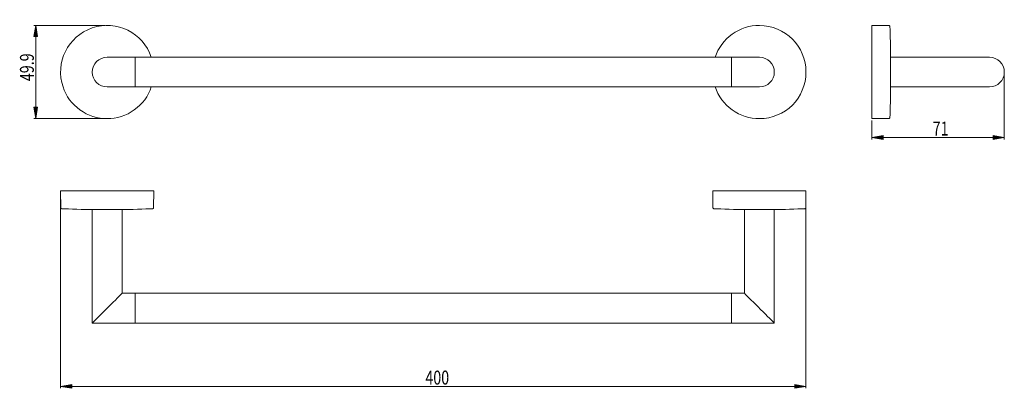
# Model space of a CAD drawing. Units: inches. Extents: x 20 to 189, y 117 to 181.
import ezdxf

# ---------------------------------------------------------------- set-up
doc = ezdxf.new("R2010")
doc.units = ezdxf.units.IN
doc.header["$MEASUREMENT"] = 0

# ---------------------------------------------------------------- blocks, each defined once
blk = doc.blocks.new('block 2')
at = {"color": 7, "lineweight": 9, "true_color": 0xffffff}
blk.add_lwpolyline([(39.64, 174.26), (34.83, 174.26)], dxfattribs=at)
blk = doc.blocks.new('block 3')
at = {"color": 7, "lineweight": 9, "true_color": 0xffffff}
blk.add_lwpolyline([(34.83, 169.14), (39.64, 169.14)], dxfattribs=at)
blk = doc.blocks.new('block 4')
at = {"color": 7, "lineweight": 9, "true_color": 0xffffff}
blk.add_lwpolyline([(142.16, 169.14), (146.96, 169.14)], dxfattribs=at)
blk = doc.blocks.new('block 5')
at = {"color": 7, "lineweight": 9, "true_color": 0xffffff}
blk.add_lwpolyline([(146.96, 174.26), (142.16, 174.26)], dxfattribs=at)
blk = doc.blocks.new('block 6')
at = {"color": 7, "lineweight": 9, "true_color": 0xffffff}
blk.add_lwpolyline([(39.64, 169.14), (142.16, 169.14)], dxfattribs=at)
blk = doc.blocks.new('block 7')
at = {"color": 7, "lineweight": 9, "true_color": 0xffffff}
blk.add_lwpolyline([(142.16, 174.26), (39.64, 174.26)], dxfattribs=at)
blk = doc.blocks.new('block 8')
at = {"color": 7, "lineweight": 9, "true_color": 0xffffff}
blk.add_open_spline([(139.38, 169.14), (140.31, 166), (143.69, 163.58), (146.96, 163.69)], degree=3, dxfattribs=at)
blk = doc.blocks.new('block 9')
at = {"color": 7, "lineweight": 9, "true_color": 0xffffff}
blk.add_open_spline([(146.96, 163.69), (151.39, 163.69), (154.97, 167.28), (154.97, 171.7), (154.97, 176.13), (151.39, 179.71), (146.96, 179.71), (143.69, 179.83), (140.31, 177.4), (139.38, 174.26)], degree=3, knots=[0, 0, 0, 0, 1, 1, 1, 2, 2, 2, 3, 3, 3, 3], dxfattribs=at)
blk = doc.blocks.new('block 10')
at = {"color": 7, "lineweight": 9, "true_color": 0xffffff}
blk.add_open_spline([(146.96, 163.71), (146.9, 163.71), (146.84, 163.71), (146.78, 163.71), (146.78, 163.71), (146.78, 163.71), (146.78, 163.71), (146.71, 163.71), (146.65, 163.71), (146.6, 163.71), (146.6, 163.71), (146.6, 163.71), (146.6, 163.71), (146.55, 163.72), (146.5, 163.72), (146.46, 163.72), (146.46, 163.72), (146.46, 163.72), (146.46, 163.72), (146.42, 163.72), (146.39, 163.72), (146.37, 163.73), (146.37, 163.73), (146.37, 163.73), (146.37, 163.73), (146.36, 163.73), (146.35, 163.73), (146.35, 163.73), (146.35, 163.73), (146.35, 163.73), (146.35, 163.73), (146.35, 163.73), (146.36, 163.72), (146.37, 163.72), (146.37, 163.72), (146.37, 163.72), (146.37, 163.72), (146.39, 163.72), (146.42, 163.72), (146.47, 163.71), (146.47, 163.71), (146.47, 163.71), (146.47, 163.71), (146.51, 163.71), (146.56, 163.71), (146.62, 163.7), (146.62, 163.7), (146.62, 163.7), (146.62, 163.7), (146.68, 163.7), (146.74, 163.7), (146.81, 163.7), (146.81, 163.7), (146.81, 163.7), (146.81, 163.7), (146.86, 163.7), (146.91, 163.7), (146.96, 163.7), (146.96, 163.7), (146.96, 163.7), (146.96, 163.7), (147.03, 163.7), (147.09, 163.7), (147.15, 163.7), (147.15, 163.7), (147.15, 163.7), (147.15, 163.7), (147.22, 163.7), (147.27, 163.7), (147.33, 163.71), (147.33, 163.71), (147.33, 163.71), (147.33, 163.71), (147.38, 163.71), (147.43, 163.71), (147.47, 163.71), (147.47, 163.71), (147.47, 163.71), (147.47, 163.71), (147.51, 163.72), (147.54, 163.72), (147.56, 163.72), (147.56, 163.72), (147.56, 163.72), (147.56, 163.72), (147.57, 163.72), (147.58, 163.73), (147.58, 163.73), (147.58, 163.73), (147.58, 163.73), (147.58, 163.73), (147.58, 163.73), (147.57, 163.73), (147.55, 163.73), (147.55, 163.73), (147.55, 163.73), (147.55, 163.73), (147.53, 163.72), (147.5, 163.72), (147.45, 163.72), (147.45, 163.72), (147.45, 163.72), (147.45, 163.72), (147.41, 163.72), (147.36, 163.72), (147.3, 163.71), (147.3, 163.71), (147.3, 163.71), (147.3, 163.71), (147.24, 163.71), (147.17, 163.71), (147.11, 163.71), (147.11, 163.71), (147.11, 163.71), (147.11, 163.71), (147.06, 163.71), (147.01, 163.71), (146.96, 163.71)], degree=3, knots=[0, 0, 0, 0, 1, 1, 1, 2, 2, 2, 3, 3, 3, 4, 4, 4, 5, 5, 5, 6, 6, 6, 7, 7, 7, 8, 8, 8, 9, 9, 9, 10, 10, 10, 11, 11, 11, 12, 12, 12, 13, 13, 13, 14, 14, 14, 15, 15, 15, 16, 16, 16, 17, 17, 17, 18, 18, 18, 19, 19, 19, 20, 20, 20, 21, 21, 21, 22, 22, 22, 23, 23, 23, 24, 24, 24, 25, 25, 25, 26, 26, 26, 27, 27, 27, 28, 28, 28, 29, 29, 29, 30, 30, 30, 31, 31, 31, 32, 32, 32, 33, 33, 33, 34, 34, 34, 35, 35, 35, 36, 36, 36, 37, 37, 37, 38, 38, 38, 39, 39, 39, 39], dxfattribs=at)
blk = doc.blocks.new('block 11')
at = {"color": 7, "lineweight": 9, "true_color": 0xffffff}
blk.add_open_spline([(42.42, 174.26), (41.01, 178.46), (36.46, 180.71), (32.27, 179.29), (28.08, 177.87), (25.83, 173.33), (27.25, 169.14), (28.18, 166), (31.56, 163.58), (34.83, 163.69)], degree=3, knots=[0, 0, 0, 0, 1, 1, 1, 2, 2, 2, 3, 3, 3, 3], dxfattribs=at)
blk = doc.blocks.new('block 12')
at = {"color": 7, "lineweight": 9, "true_color": 0xffffff}
blk.add_open_spline([(34.83, 163.69), (38.11, 163.58), (41.48, 166), (42.42, 169.14)], degree=3, dxfattribs=at)
blk = doc.blocks.new('block 13')
at = {"color": 7, "lineweight": 9, "true_color": 0xffffff}
blk.add_open_spline([(34.83, 163.71), (34.77, 163.71), (34.71, 163.71), (34.65, 163.71), (34.65, 163.71), (34.65, 163.71), (34.65, 163.71), (34.58, 163.71), (34.52, 163.71), (34.47, 163.71), (34.47, 163.71), (34.47, 163.71), (34.47, 163.71), (34.42, 163.72), (34.37, 163.72), (34.33, 163.72), (34.33, 163.72), (34.33, 163.72), (34.33, 163.72), (34.29, 163.72), (34.26, 163.72), (34.24, 163.73), (34.24, 163.73), (34.24, 163.73), (34.24, 163.73), (34.23, 163.73), (34.22, 163.73), (34.22, 163.73), (34.22, 163.73), (34.22, 163.73), (34.22, 163.73), (34.22, 163.73), (34.23, 163.72), (34.24, 163.72), (34.24, 163.72), (34.24, 163.72), (34.24, 163.72), (34.26, 163.72), (34.29, 163.72), (34.34, 163.71), (34.34, 163.71), (34.34, 163.71), (34.34, 163.71), (34.38, 163.71), (34.43, 163.71), (34.49, 163.7), (34.49, 163.7), (34.49, 163.7), (34.49, 163.7), (34.55, 163.7), (34.61, 163.7), (34.68, 163.7), (34.68, 163.7), (34.68, 163.7), (34.68, 163.7), (34.73, 163.7), (34.78, 163.7), (34.83, 163.7), (34.83, 163.7), (34.83, 163.7), (34.83, 163.7), (34.9, 163.7), (34.96, 163.7), (35.02, 163.7), (35.02, 163.7), (35.02, 163.7), (35.02, 163.7), (35.09, 163.7), (35.14, 163.7), (35.2, 163.71), (35.2, 163.71), (35.2, 163.71), (35.2, 163.71), (35.25, 163.71), (35.3, 163.71), (35.34, 163.71), (35.34, 163.71), (35.34, 163.71), (35.34, 163.71), (35.38, 163.72), (35.41, 163.72), (35.43, 163.72), (35.43, 163.72), (35.43, 163.72), (35.43, 163.72), (35.44, 163.72), (35.45, 163.73), (35.45, 163.73), (35.45, 163.73), (35.45, 163.73), (35.45, 163.73), (35.45, 163.73), (35.44, 163.73), (35.42, 163.73), (35.42, 163.73), (35.42, 163.73), (35.42, 163.73), (35.4, 163.72), (35.37, 163.72), (35.32, 163.72), (35.32, 163.72), (35.32, 163.72), (35.32, 163.72), (35.28, 163.72), (35.23, 163.72), (35.17, 163.71), (35.17, 163.71), (35.17, 163.71), (35.17, 163.71), (35.11, 163.71), (35.04, 163.71), (34.98, 163.71), (34.98, 163.71), (34.98, 163.71), (34.98, 163.71), (34.93, 163.71), (34.88, 163.71), (34.83, 163.71)], degree=3, knots=[0, 0, 0, 0, 1, 1, 1, 2, 2, 2, 3, 3, 3, 4, 4, 4, 5, 5, 5, 6, 6, 6, 7, 7, 7, 8, 8, 8, 9, 9, 9, 10, 10, 10, 11, 11, 11, 12, 12, 12, 13, 13, 13, 14, 14, 14, 15, 15, 15, 16, 16, 16, 17, 17, 17, 18, 18, 18, 19, 19, 19, 20, 20, 20, 21, 21, 21, 22, 22, 22, 23, 23, 23, 24, 24, 24, 25, 25, 25, 26, 26, 26, 27, 27, 27, 28, 28, 28, 29, 29, 29, 30, 30, 30, 31, 31, 31, 32, 32, 32, 33, 33, 33, 34, 34, 34, 35, 35, 35, 36, 36, 36, 37, 37, 37, 38, 38, 38, 39, 39, 39, 39], dxfattribs=at)
blk = doc.blocks.new('block 14')
at = {"color": 7, "lineweight": 9, "true_color": 0xffffff}
blk.add_lwpolyline([(39.64, 174.26), (39.64, 169.14)], dxfattribs=at)
blk = doc.blocks.new('block 15')
at = {"color": 7, "lineweight": 9, "true_color": 0xffffff}
blk.add_open_spline([(34.83, 174.26), (33.42, 174.26), (32.27, 173.12), (32.27, 171.7), (32.27, 170.29), (33.42, 169.14), (34.83, 169.14), (34.83, 169.14), (34.83, 169.14), (34.83, 169.14)], degree=3, knots=[0, 0, 0, 0, 1, 1, 1, 2, 2, 2, 3, 3, 3, 3], dxfattribs=at)
blk = doc.blocks.new('block 16')
at = {"color": 7, "lineweight": 9, "true_color": 0xffffff}
blk.add_lwpolyline([(142.16, 169.14), (142.16, 174.26)], dxfattribs=at)
blk = doc.blocks.new('block 17')
at = {"color": 7, "lineweight": 9, "true_color": 0xffffff}
blk.add_open_spline([(146.96, 169.14), (148.38, 169.14), (149.53, 170.29), (149.53, 171.7), (149.53, 173.12), (148.38, 174.26), (146.96, 174.26), (146.96, 174.26), (146.96, 174.26), (146.96, 174.26)], degree=3, knots=[0, 0, 0, 0, 1, 1, 1, 2, 2, 2, 3, 3, 3, 3], dxfattribs=at)
blk = doc.blocks.new('block 18')
at = {"color": 7, "lineweight": 9, "true_color": 0xffffff}
blk.add_lwpolyline([(142.16, 174.26), (142.16, 169.14)], dxfattribs=at)
blk = doc.blocks.new('block 19')
at = {"color": 7, "lineweight": 9, "true_color": 0xffffff}
blk.add_lwpolyline([(39.64, 174.26), (39.64, 169.14)], dxfattribs=at)
blk = doc.blocks.new('block 20')
at = {"color": 7, "lineweight": 9, "true_color": 0xffffff}
blk.add_lwpolyline([(34.83, 163.72), (34.83, 163.72)], dxfattribs=at)
blk = doc.blocks.new('block 21')
at = {"color": 7, "lineweight": 9, "true_color": 0xffffff}
blk.add_lwpolyline([(34.83, 179.71), (34.83, 179.71)], dxfattribs=at)
blk = doc.blocks.new('block 24')
at = {"color": 7, "lineweight": 9, "true_color": 0xffffff}
blk.add_lwpolyline([(22.56, 179.71), (22.56, 177.79)], dxfattribs=at)
blk = doc.blocks.new('block 23')
blk.add_blockref('block 24', (0, 0))
blk = doc.blocks.new('block 28')
at = {"true_color": 0xffffff}
h = blk.add_hatch(color=7, dxfattribs=at)
h.dxf.hatch_style = 2
h.paths.add_polyline_path([(22.56, 179.71), (22.88, 177.79), (22.24, 177.79)])
h = blk.add_hatch(color=7, dxfattribs=at)
h.dxf.hatch_style = 2
h.paths.add_polyline_path([(22.88, 165.64), (22.56, 163.72), (22.24, 165.64)])
at = {"lineweight": 0}
for points in [[(22.56, 179.71), (22.88, 177.79), (22.24, 177.79), (22.56, 179.71)], [(22.88, 165.64), (22.56, 163.72), (22.24, 165.64), (22.88, 165.64)]]:
    blk.add_lwpolyline(points, dxfattribs=at)
blk = doc.blocks.new('block 29')
at = {"color": 7, "lineweight": 9, "true_color": 0xffffff}
for points in [[(22.24, 177.79), (22.56, 179.71)], [(22.56, 179.71), (22.88, 177.79)], [(22.24, 177.79), (22.88, 177.79)], [(22.56, 163.72), (22.24, 165.64)], [(22.88, 165.64), (22.24, 165.64)], [(22.88, 165.64), (22.56, 163.72)]]:
    blk.add_lwpolyline(points, dxfattribs=at)
blk = doc.blocks.new('block 27')
for name in ['block 28', 'block 29']:
    blk.add_blockref(name, (0, 0))
blk = doc.blocks.new('block 26')
blk.add_blockref('block 27', (0, 0))
blk = doc.blocks.new('block 30')
at = {"color": 7, "lineweight": 9, "true_color": 0xffffff}
blk.add_lwpolyline([(22.56, 163.72), (22.56, 165.64)], dxfattribs=at)
blk = doc.blocks.new('block 25')
for name in ['block 26', 'block 30']:
    blk.add_blockref(name, (0, 0))
blk = doc.blocks.new('block 31')
at = {"color": 7, "lineweight": 9, "true_color": 0xffffff}
blk.add_lwpolyline([(34.51, 179.71), (22.24, 179.71)], dxfattribs=at)
blk = doc.blocks.new('block 32')
at = {"color": 7, "lineweight": 9, "true_color": 0xffffff}
blk.add_lwpolyline([(34.51, 163.72), (22.24, 163.72)], dxfattribs=at)
blk = doc.blocks.new('block 33')
at = {"color": 7, "lineweight": 9, "true_color": 0xffffff}
blk.add_lwpolyline([(22.56, 179.71), (22.56, 163.72)], dxfattribs=at)
blk = doc.blocks.new('block 34')
at = {"color": 7, "true_color": 0xffffff, "insert": (22.24, 170.14), "char_height": 2.3989, "attachment_point": 7, "rotation": 90}
blk.add_mtext('\\fArial|b1|i0|c0|p34;\\W0.75;49.9', dxfattribs=at)
blk = doc.blocks.new('block 22')
for name in ['block 25', 'block 31', 'block 23', 'block 33', 'block 34', 'block 32']:
    blk.add_blockref(name, (0, 0))
blk = doc.blocks.new('block 35')
at = {"color": 7, "lineweight": 9, "true_color": 0xffffff}
blk.add_lwpolyline([(138.95, 151.29), (138.98, 148.37)], dxfattribs=at)
blk = doc.blocks.new('block 36')
at = {"color": 7, "lineweight": 9, "true_color": 0xffffff}
blk.add_lwpolyline([(154.95, 148.37), (154.97, 151.29)], dxfattribs=at)
blk = doc.blocks.new('block 37')
at = {"color": 7, "lineweight": 9, "true_color": 0xffffff}
blk.add_open_spline([(154.79, 148.21), (154.81, 148.22), (154.83, 148.22), (154.85, 148.23), (154.85, 148.23), (154.85, 148.23), (154.85, 148.23), (154.87, 148.24), (154.89, 148.25), (154.9, 148.26), (154.9, 148.26), (154.9, 148.26), (154.9, 148.26), (154.92, 148.28), (154.93, 148.3), (154.94, 148.32), (154.94, 148.32), (154.94, 148.32), (154.94, 148.32), (154.94, 148.33), (154.95, 148.35), (154.95, 148.37)], degree=3, knots=[0, 0, 0, 0, 1, 1, 1, 2, 2, 2, 3, 3, 3, 4, 4, 4, 5, 5, 5, 6, 6, 6, 7, 7, 7, 7], dxfattribs=at)
blk = doc.blocks.new('block 38')
at = {"color": 7, "lineweight": 9, "true_color": 0xffffff}
blk.add_open_spline([(138.98, 148.37), (138.98, 148.35), (138.98, 148.33), (138.99, 148.32), (138.99, 148.32), (138.99, 148.32), (138.99, 148.32), (139, 148.3), (139.01, 148.28), (139.02, 148.26), (139.02, 148.26), (139.02, 148.26), (139.02, 148.26), (139.04, 148.25), (139.06, 148.24), (139.08, 148.23), (139.08, 148.23), (139.08, 148.23), (139.08, 148.23), (139.09, 148.22), (139.11, 148.22), (139.13, 148.21)], degree=3, knots=[0, 0, 0, 0, 1, 1, 1, 2, 2, 2, 3, 3, 3, 4, 4, 4, 5, 5, 5, 6, 6, 6, 7, 7, 7, 7], dxfattribs=at)
blk = doc.blocks.new('block 39')
at = {"color": 7, "lineweight": 9, "true_color": 0xffffff}
blk.add_open_spline([(149.53, 148.08), (150.86, 148.07), (153.47, 148.14), (154.79, 148.21)], degree=3, dxfattribs=at)
blk = doc.blocks.new('block 40')
at = {"color": 7, "lineweight": 9, "true_color": 0xffffff}
blk.add_open_spline([(139.13, 148.21), (140.46, 148.14), (143.07, 148.07), (144.4, 148.08)], degree=3, dxfattribs=at)
blk = doc.blocks.new('block 41')
at = {"color": 7, "lineweight": 9, "true_color": 0xffffff}
blk.add_lwpolyline([(26.82, 151.29), (26.85, 148.37)], dxfattribs=at)
blk = doc.blocks.new('block 42')
at = {"color": 7, "lineweight": 9, "true_color": 0xffffff}
blk.add_lwpolyline([(42.82, 148.37), (42.84, 151.29)], dxfattribs=at)
blk = doc.blocks.new('block 43')
at = {"color": 7, "lineweight": 9, "true_color": 0xffffff}
blk.add_open_spline([(42.67, 148.21), (42.68, 148.22), (42.7, 148.22), (42.72, 148.23), (42.72, 148.23), (42.72, 148.23), (42.72, 148.23), (42.74, 148.24), (42.76, 148.25), (42.77, 148.26), (42.77, 148.26), (42.77, 148.26), (42.77, 148.26), (42.79, 148.28), (42.8, 148.3), (42.81, 148.32), (42.81, 148.32), (42.81, 148.32), (42.81, 148.32), (42.81, 148.33), (42.82, 148.35), (42.82, 148.37)], degree=3, knots=[0, 0, 0, 0, 1, 1, 1, 2, 2, 2, 3, 3, 3, 4, 4, 4, 5, 5, 5, 6, 6, 6, 7, 7, 7, 7], dxfattribs=at)
blk = doc.blocks.new('block 44')
at = {"color": 7, "lineweight": 9, "true_color": 0xffffff}
blk.add_open_spline([(26.85, 148.37), (26.85, 148.35), (26.85, 148.33), (26.86, 148.32), (26.86, 148.32), (26.86, 148.32), (26.86, 148.32), (26.87, 148.3), (26.88, 148.28), (26.89, 148.26), (26.89, 148.26), (26.89, 148.26), (26.89, 148.26), (26.91, 148.25), (26.93, 148.24), (26.95, 148.23), (26.95, 148.23), (26.95, 148.23), (26.95, 148.23), (26.96, 148.22), (26.98, 148.22), (27, 148.21)], degree=3, knots=[0, 0, 0, 0, 1, 1, 1, 2, 2, 2, 3, 3, 3, 4, 4, 4, 5, 5, 5, 6, 6, 6, 7, 7, 7, 7], dxfattribs=at)
blk = doc.blocks.new('block 45')
at = {"color": 7, "lineweight": 9, "true_color": 0xffffff}
blk.add_open_spline([(37.4, 148.08), (38.73, 148.07), (41.34, 148.14), (42.67, 148.21)], degree=3, dxfattribs=at)
blk = doc.blocks.new('block 46')
at = {"color": 7, "lineweight": 9, "true_color": 0xffffff}
blk.add_open_spline([(27, 148.21), (28.33, 148.14), (30.94, 148.07), (32.27, 148.08)], degree=3, dxfattribs=at)
blk = doc.blocks.new('block 47')
at = {"color": 7, "lineweight": 9, "true_color": 0xffffff}
blk.add_lwpolyline([(32.27, 148.08), (32.27, 128.54)], dxfattribs=at)
blk = doc.blocks.new('block 48')
at = {"color": 7, "lineweight": 9, "true_color": 0xffffff}
blk.add_lwpolyline([(37.4, 133.67), (37.4, 148.08)], dxfattribs=at)
blk = doc.blocks.new('block 49')
at = {"color": 7, "lineweight": 9, "true_color": 0xffffff}
blk.add_lwpolyline([(39.64, 133.67), (37.4, 133.67)], dxfattribs=at)
blk = doc.blocks.new('block 50')
at = {"color": 7, "lineweight": 9, "true_color": 0xffffff}
blk.add_lwpolyline([(32.27, 128.54), (39.64, 128.54)], dxfattribs=at)
blk = doc.blocks.new('block 51')
at = {"color": 7, "lineweight": 9, "true_color": 0xffffff}
blk.add_lwpolyline([(144.4, 148.08), (144.4, 133.67)], dxfattribs=at)
blk = doc.blocks.new('block 52')
at = {"color": 7, "lineweight": 9, "true_color": 0xffffff}
blk.add_lwpolyline([(149.53, 128.54), (149.53, 148.08)], dxfattribs=at)
blk = doc.blocks.new('block 53')
at = {"color": 7, "lineweight": 9, "true_color": 0xffffff}
blk.add_lwpolyline([(142.16, 128.54), (149.53, 128.54)], dxfattribs=at)
blk = doc.blocks.new('block 54')
at = {"color": 7, "lineweight": 9, "true_color": 0xffffff}
blk.add_lwpolyline([(144.4, 133.67), (142.16, 133.67)], dxfattribs=at)
blk = doc.blocks.new('block 55')
at = {"color": 7, "lineweight": 9, "true_color": 0xffffff}
blk.add_lwpolyline([(39.64, 128.54), (142.16, 128.54)], dxfattribs=at)
blk = doc.blocks.new('block 56')
at = {"color": 7, "lineweight": 9, "true_color": 0xffffff}
blk.add_lwpolyline([(142.16, 133.67), (39.64, 133.67)], dxfattribs=at)
blk = doc.blocks.new('block 57')
at = {"color": 7, "lineweight": 9, "true_color": 0xffffff}
blk.add_lwpolyline([(138.95, 151.29), (154.97, 151.29)], dxfattribs=at)
blk = doc.blocks.new('block 58')
at = {"color": 7, "lineweight": 9, "true_color": 0xffffff}
blk.add_lwpolyline([(146.96, 148.08), (149.53, 148.08)], dxfattribs=at)
blk = doc.blocks.new('block 59')
at = {"color": 7, "lineweight": 9, "true_color": 0xffffff}
blk.add_lwpolyline([(144.4, 148.08), (146.96, 148.08)], dxfattribs=at)
blk = doc.blocks.new('block 60')
at = {"color": 7, "lineweight": 9, "true_color": 0xffffff}
blk.add_lwpolyline([(26.82, 151.29), (42.84, 151.29)], dxfattribs=at)
blk = doc.blocks.new('block 61')
at = {"color": 7, "lineweight": 9, "true_color": 0xffffff}
blk.add_lwpolyline([(34.83, 148.08), (37.4, 148.08)], dxfattribs=at)
blk = doc.blocks.new('block 62')
at = {"color": 7, "lineweight": 9, "true_color": 0xffffff}
blk.add_lwpolyline([(32.27, 148.08), (34.83, 148.08)], dxfattribs=at)
blk = doc.blocks.new('block 63')
at = {"color": 7, "lineweight": 9, "true_color": 0xffffff}
blk.add_lwpolyline([(32.27, 148.08), (37.4, 148.08)], dxfattribs=at)
blk = doc.blocks.new('block 64')
at = {"color": 7, "lineweight": 9, "true_color": 0xffffff}
blk.add_lwpolyline([(32.27, 128.54), (32.31, 128.58), (32.41, 128.68), (32.58, 128.85), (32.81, 129.08), (33.1, 129.37), (33.43, 129.7), (33.8, 130.08), (34.2, 130.48), (34.62, 130.89), (35.05, 131.32), (35.46, 131.73), (35.86, 132.13), (36.24, 132.51), (36.57, 132.84), (36.86, 133.13), (37.09, 133.36), (37.26, 133.53), (37.36, 133.63), (37.4, 133.67)], dxfattribs=at)
blk = doc.blocks.new('block 65')
at = {"color": 7, "lineweight": 9, "true_color": 0xffffff}
blk.add_lwpolyline([(39.64, 131.1), (39.64, 128.54)], dxfattribs=at)
blk = doc.blocks.new('block 66')
at = {"color": 7, "lineweight": 9, "true_color": 0xffffff}
blk.add_lwpolyline([(39.64, 133.67), (39.64, 131.1)], dxfattribs=at)
blk = doc.blocks.new('block 67')
at = {"color": 7, "lineweight": 9, "true_color": 0xffffff}
blk.add_lwpolyline([(144.4, 148.08), (149.53, 148.08)], dxfattribs=at)
blk = doc.blocks.new('block 68')
at = {"color": 7, "lineweight": 9, "true_color": 0xffffff}
blk.add_lwpolyline([(144.4, 133.67), (144.44, 133.63), (144.54, 133.53), (144.71, 133.36), (144.94, 133.13), (145.23, 132.84), (145.56, 132.51), (145.93, 132.13), (146.33, 131.73), (146.75, 131.32), (147.18, 130.89), (147.59, 130.48), (147.99, 130.08), (148.37, 129.7), (148.7, 129.37), (148.99, 129.08), (149.22, 128.85), (149.39, 128.68), (149.49, 128.58), (149.53, 128.54)], dxfattribs=at)
blk = doc.blocks.new('block 69')
at = {"color": 7, "lineweight": 9, "true_color": 0xffffff}
blk.add_lwpolyline([(142.16, 128.54), (142.16, 133.67)], dxfattribs=at)
blk = doc.blocks.new('block 70')
at = {"color": 7, "lineweight": 9, "true_color": 0xffffff}
blk.add_lwpolyline([(39.64, 133.67), (39.64, 128.54)], dxfattribs=at)
blk = doc.blocks.new('block 71')
at = {"color": 7, "lineweight": 9, "true_color": 0xffffff}
blk.add_lwpolyline([(142.16, 133.67), (142.16, 128.54)], dxfattribs=at)
blk = doc.blocks.new('block 72')
at = {"color": 7, "lineweight": 9, "true_color": 0xffffff}
blk.add_lwpolyline([(26.82, 151.29), (26.82, 151.29)], dxfattribs=at)
blk = doc.blocks.new('block 73')
at = {"color": 7, "lineweight": 9, "true_color": 0xffffff}
blk.add_lwpolyline([(154.97, 151.29), (154.97, 151.29)], dxfattribs=at)
blk = doc.blocks.new('block 78')
at = {"true_color": 0xffffff}
h = blk.add_hatch(color=7, dxfattribs=at)
h.dxf.hatch_style = 2
h.paths.add_polyline_path([(28.75, 117.97), (28.75, 117.33), (26.83, 117.65)])
at = {"lineweight": 0}
blk.add_lwpolyline([(28.75, 117.97), (28.75, 117.33), (26.83, 117.65), (28.75, 117.97)], dxfattribs=at)
blk = doc.blocks.new('block 79')
at = {"color": 7, "lineweight": 9, "true_color": 0xffffff}
for points in [[(26.83, 117.65), (28.75, 117.97)], [(28.75, 117.33), (26.83, 117.65)], [(28.75, 117.33), (28.75, 117.97)]]:
    blk.add_lwpolyline(points, dxfattribs=at)
blk = doc.blocks.new('block 77')
for name in ['block 78', 'block 79']:
    blk.add_blockref(name, (0, 0))
blk = doc.blocks.new('block 76')
blk.add_blockref('block 77', (0, 0))
blk = doc.blocks.new('block 80')
at = {"color": 7, "lineweight": 9, "true_color": 0xffffff}
blk.add_lwpolyline([(26.82, 117.65), (28.75, 117.65)], dxfattribs=at)
blk = doc.blocks.new('block 75')
for name in ['block 80', 'block 76']:
    blk.add_blockref(name, (0, 0))
blk = doc.blocks.new('block 84')
at = {"true_color": 0xffffff}
h = blk.add_hatch(color=7, dxfattribs=at)
h.dxf.hatch_style = 2
h.paths.add_polyline_path([(154.97, 117.65), (153.05, 117.33), (153.05, 117.97)])
at = {"lineweight": 0}
blk.add_lwpolyline([(154.97, 117.65), (153.05, 117.33), (153.05, 117.97), (154.97, 117.65)], dxfattribs=at)
blk = doc.blocks.new('block 85')
at = {"color": 7, "lineweight": 9, "true_color": 0xffffff}
for points in [[(153.05, 117.97), (154.97, 117.65)], [(153.05, 117.97), (153.05, 117.33)], [(154.97, 117.65), (153.05, 117.33)]]:
    blk.add_lwpolyline(points, dxfattribs=at)
blk = doc.blocks.new('block 83')
for name in ['block 84', 'block 85']:
    blk.add_blockref(name, (0, 0))
blk = doc.blocks.new('block 82')
blk.add_blockref('block 83', (0, 0))
blk = doc.blocks.new('block 86')
at = {"color": 7, "lineweight": 9, "true_color": 0xffffff}
blk.add_lwpolyline([(154.97, 117.65), (153.05, 117.65)], dxfattribs=at)
blk = doc.blocks.new('block 81')
for name in ['block 82', 'block 86']:
    blk.add_blockref(name, (0, 0))
blk = doc.blocks.new('block 87')
at = {"color": 7, "lineweight": 9, "true_color": 0xffffff}
blk.add_lwpolyline([(26.82, 150.97), (26.82, 117.33)], dxfattribs=at)
blk = doc.blocks.new('block 88')
at = {"color": 7, "lineweight": 9, "true_color": 0xffffff}
blk.add_lwpolyline([(154.97, 150.97), (154.97, 117.33)], dxfattribs=at)
blk = doc.blocks.new('block 89')
at = {"color": 7, "lineweight": 9, "true_color": 0xffffff}
blk.add_lwpolyline([(26.82, 117.65), (154.97, 117.65)], dxfattribs=at)
blk = doc.blocks.new('block 90')
at = {"color": 7, "true_color": 0xffffff, "insert": (89.54, 117.97), "char_height": 2.3989, "attachment_point": 7}
blk.add_mtext('\\fArial|b1|i0|c0|p34;\\W0.75;400', dxfattribs=at)
blk = doc.blocks.new('block 74')
for name in ['block 87', 'block 88', 'block 90', 'block 75', 'block 89', 'block 81']:
    blk.add_blockref(name, (0, 0))
blk = doc.blocks.new('block 91')
at = {"color": 7, "lineweight": 9, "true_color": 0xffffff}
blk.add_lwpolyline([(168.08, 163.71), (169.24, 163.72)], dxfattribs=at)
blk = doc.blocks.new('block 92')
at = {"color": 7, "lineweight": 9, "true_color": 0xffffff}
blk.add_lwpolyline([(166.32, 163.69), (166.8, 163.7)], dxfattribs=at)
blk = doc.blocks.new('block 93')
at = {"color": 7, "lineweight": 9, "true_color": 0xffffff}
blk.add_lwpolyline([(169.24, 179.69), (166.32, 179.71)], dxfattribs=at)
blk = doc.blocks.new('block 94')
at = {"color": 7, "lineweight": 9, "true_color": 0xffffff}
blk.add_open_spline([(169.52, 174.26), (169.53, 175.59), (169.47, 178.21), (169.39, 179.53)], degree=3, dxfattribs=at)
blk = doc.blocks.new('block 95')
at = {"color": 7, "lineweight": 9, "true_color": 0xffffff}
blk.add_open_spline([(169.39, 163.87), (169.47, 165.2), (169.53, 167.81), (169.52, 169.14)], degree=3, dxfattribs=at)
blk = doc.blocks.new('block 96')
at = {"color": 7, "lineweight": 9, "true_color": 0xffffff}
blk.add_lwpolyline([(169.52, 169.14), (186.5, 169.14)], dxfattribs=at)
blk = doc.blocks.new('block 97')
at = {"color": 7, "lineweight": 9, "true_color": 0xffffff}
blk.add_lwpolyline([(186.5, 174.26), (169.52, 174.26)], dxfattribs=at)
blk = doc.blocks.new('block 98')
at = {"color": 7, "lineweight": 9, "true_color": 0xffffff}
blk.add_lwpolyline([(166.32, 163.69), (166.32, 179.71)], dxfattribs=at)
blk = doc.blocks.new('block 99')
at = {"color": 7, "lineweight": 9, "true_color": 0xffffff}
blk.add_open_spline([(168.08, 163.71), (168.07, 163.71), (168.07, 163.71), (168.07, 163.71), (168.07, 163.71), (168.07, 163.71), (168.07, 163.71), (168.06, 163.71), (168.06, 163.71), (168.05, 163.71), (168.05, 163.71), (168.05, 163.71), (168.05, 163.71), (168.03, 163.71), (168.02, 163.71), (168.01, 163.71), (168.01, 163.71), (168.01, 163.71), (168.01, 163.71), (167.99, 163.71), (167.97, 163.71), (167.95, 163.71), (167.95, 163.71), (167.95, 163.71), (167.95, 163.71), (167.93, 163.72), (167.91, 163.72), (167.89, 163.72), (167.89, 163.72), (167.89, 163.72), (167.89, 163.72), (167.86, 163.72), (167.83, 163.72), (167.81, 163.72), (167.81, 163.72), (167.81, 163.72), (167.81, 163.72), (167.78, 163.72), (167.75, 163.72), (167.71, 163.72), (167.71, 163.72), (167.71, 163.72), (167.71, 163.72), (167.68, 163.72), (167.65, 163.73), (167.61, 163.73), (167.61, 163.73), (167.61, 163.73), (167.61, 163.73), (167.59, 163.73), (167.56, 163.73), (167.53, 163.73), (167.53, 163.73), (167.53, 163.73), (167.53, 163.73), (167.5, 163.73), (167.47, 163.73), (167.44, 163.73), (167.44, 163.73), (167.44, 163.73), (167.44, 163.73), (167.41, 163.73), (167.38, 163.73), (167.35, 163.72), (167.35, 163.72), (167.35, 163.72), (167.35, 163.72), (167.32, 163.72), (167.29, 163.72), (167.26, 163.72), (167.26, 163.72), (167.26, 163.72), (167.26, 163.72), (167.23, 163.72), (167.19, 163.72), (167.16, 163.72), (167.16, 163.72), (167.16, 163.72), (167.16, 163.72), (167.12, 163.72), (167.09, 163.72), (167.06, 163.71), (167.06, 163.71), (167.06, 163.71), (167.06, 163.71), (167.03, 163.71), (167, 163.71), (166.98, 163.71), (166.98, 163.71), (166.98, 163.71), (166.98, 163.71), (166.95, 163.71), (166.93, 163.71), (166.91, 163.7), (166.91, 163.7), (166.91, 163.7), (166.91, 163.7), (166.89, 163.7), (166.87, 163.7), (166.85, 163.7), (166.85, 163.7), (166.85, 163.7), (166.85, 163.7), (166.84, 163.7), (166.83, 163.7), (166.82, 163.7), (166.82, 163.7), (166.82, 163.7), (166.82, 163.7), (166.81, 163.7), (166.8, 163.7), (166.8, 163.7), (166.8, 163.7), (166.8, 163.7), (166.8, 163.7), (166.8, 163.7), (166.8, 163.7), (166.8, 163.7)], degree=3, knots=[0, 0, 0, 0, 1, 1, 1, 2, 2, 2, 3, 3, 3, 4, 4, 4, 5, 5, 5, 6, 6, 6, 7, 7, 7, 8, 8, 8, 9, 9, 9, 10, 10, 10, 11, 11, 11, 12, 12, 12, 13, 13, 13, 14, 14, 14, 15, 15, 15, 16, 16, 16, 17, 17, 17, 18, 18, 18, 19, 19, 19, 20, 20, 20, 21, 21, 21, 22, 22, 22, 23, 23, 23, 24, 24, 24, 25, 25, 25, 26, 26, 26, 27, 27, 27, 28, 28, 28, 29, 29, 29, 30, 30, 30, 31, 31, 31, 32, 32, 32, 33, 33, 33, 34, 34, 34, 35, 35, 35, 36, 36, 36, 37, 37, 37, 38, 38, 38, 39, 39, 39, 39], dxfattribs=at)
blk = doc.blocks.new('block 100')
at = {"color": 7, "lineweight": 9, "true_color": 0xffffff}
blk.add_open_spline([(169.24, 163.72), (169.26, 163.72), (169.28, 163.72), (169.3, 163.73), (169.3, 163.73), (169.3, 163.73), (169.3, 163.73), (169.32, 163.74), (169.34, 163.76), (169.36, 163.77), (169.36, 163.77), (169.36, 163.77), (169.36, 163.77), (169.37, 163.79), (169.38, 163.8), (169.38, 163.82), (169.38, 163.82), (169.38, 163.82), (169.38, 163.82), (169.39, 163.84), (169.39, 163.85), (169.39, 163.87)], degree=3, knots=[0, 0, 0, 0, 1, 1, 1, 2, 2, 2, 3, 3, 3, 4, 4, 4, 5, 5, 5, 6, 6, 6, 7, 7, 7, 7], dxfattribs=at)
blk = doc.blocks.new('block 101')
at = {"color": 7, "lineweight": 9, "true_color": 0xffffff}
blk.add_open_spline([(169.39, 179.53), (169.39, 179.56), (169.39, 179.58), (169.38, 179.6), (169.38, 179.6), (169.38, 179.6), (169.38, 179.6), (169.37, 179.62), (169.35, 179.64), (169.33, 179.65), (169.33, 179.65), (169.33, 179.65), (169.33, 179.65), (169.32, 179.66), (169.3, 179.67), (169.29, 179.68), (169.29, 179.68), (169.29, 179.68), (169.29, 179.68), (169.27, 179.68), (169.25, 179.68), (169.24, 179.69)], degree=3, knots=[0, 0, 0, 0, 1, 1, 1, 2, 2, 2, 3, 3, 3, 4, 4, 4, 5, 5, 5, 6, 6, 6, 7, 7, 7, 7], dxfattribs=at)
blk = doc.blocks.new('block 102')
at = {"color": 7, "lineweight": 9, "true_color": 0xffffff}
blk.add_lwpolyline([(169.52, 174.26), (169.52, 169.14)], dxfattribs=at)
blk = doc.blocks.new('block 103')
at = {"color": 7, "lineweight": 9, "true_color": 0xffffff}
blk.add_lwpolyline([(169.52, 169.14), (169.52, 174.26)], dxfattribs=at)
blk = doc.blocks.new('block 104')
at = {"color": 7, "lineweight": 9, "true_color": 0xffffff}
blk.add_open_spline([(186.5, 169.14), (187.92, 169.14), (189.07, 170.29), (189.07, 171.7), (189.07, 173.12), (187.92, 174.26), (186.5, 174.26), (186.5, 174.26), (186.5, 174.26), (186.5, 174.26)], degree=3, knots=[0, 0, 0, 0, 1, 1, 1, 2, 2, 2, 3, 3, 3, 3], dxfattribs=at)
blk = doc.blocks.new('block 107')
at = {"color": 7, "lineweight": 9, "true_color": 0xffffff}
blk.add_lwpolyline([(166.32, 160.45), (168.24, 160.45)], dxfattribs=at)
blk = doc.blocks.new('block 106')
blk.add_blockref('block 107', (0, 0))
blk = doc.blocks.new('block 111')
at = {"true_color": 0xffffff}
h = blk.add_hatch(color=7, dxfattribs=at)
h.dxf.hatch_style = 2
h.paths.add_polyline_path([(168.24, 160.77), (168.24, 160.13), (166.32, 160.46)])
h = blk.add_hatch(color=7, dxfattribs=at)
h.dxf.hatch_style = 2
h.paths.add_polyline_path([(189.07, 160.46), (187.15, 160.13), (187.15, 160.77)])
at = {"lineweight": 0}
for points in [[(168.24, 160.77), (168.24, 160.13), (166.32, 160.46), (168.24, 160.77)], [(189.07, 160.46), (187.15, 160.13), (187.15, 160.77), (189.07, 160.46)]]:
    blk.add_lwpolyline(points, dxfattribs=at)
blk = doc.blocks.new('block 112')
at = {"color": 7, "lineweight": 9, "true_color": 0xffffff}
for points in [[(166.32, 160.46), (168.24, 160.77)], [(168.24, 160.13), (166.32, 160.46)], [(168.24, 160.13), (168.24, 160.77)], [(187.15, 160.77), (189.07, 160.46)], [(187.15, 160.77), (187.15, 160.13)], [(189.07, 160.46), (187.15, 160.13)]]:
    blk.add_lwpolyline(points, dxfattribs=at)
blk = doc.blocks.new('block 110')
for name in ['block 111', 'block 112']:
    blk.add_blockref(name, (0, 0))
blk = doc.blocks.new('block 109')
blk.add_blockref('block 110', (0, 0))
blk = doc.blocks.new('block 113')
at = {"color": 7, "lineweight": 9, "true_color": 0xffffff}
blk.add_lwpolyline([(189.07, 160.45), (187.14, 160.45)], dxfattribs=at)
blk = doc.blocks.new('block 108')
for name in ['block 109', 'block 113']:
    blk.add_blockref(name, (0, 0))
blk = doc.blocks.new('block 114')
at = {"color": 7, "lineweight": 9, "true_color": 0xffffff}
blk.add_lwpolyline([(166.32, 163.37), (166.32, 160.13)], dxfattribs=at)
blk = doc.blocks.new('block 115')
at = {"color": 7, "lineweight": 9, "true_color": 0xffffff}
blk.add_lwpolyline([(189.07, 171.38), (189.07, 160.13)], dxfattribs=at)
blk = doc.blocks.new('block 116')
at = {"color": 7, "lineweight": 9, "true_color": 0xffffff}
blk.add_lwpolyline([(166.32, 160.45), (189.07, 160.45)], dxfattribs=at)
blk = doc.blocks.new('block 117')
at = {"color": 7, "true_color": 0xffffff, "insert": (176.75, 160.78), "char_height": 2.3989, "attachment_point": 7}
blk.add_mtext('\\fArial|b1|i0|c0|p34;\\W0.75;71', dxfattribs=at)
blk = doc.blocks.new('block 105')
for name in ['block 115', 'block 114', 'block 117', 'block 108', 'block 106', 'block 116']:
    blk.add_blockref(name, (0, 0))

msp = doc.modelspace()

# ---------------------------------------------------------------- block references
for name in ['block 22', 'block 11', 'block 21', 'block 9', 'block 93', 'block 98', 'block 101', 'block 94', 'block 15', 'block 2', 'block 7', 'block 14', 'block 19', 'block 5', 'block 16', 'block 18', 'block 17', 'block 97', 'block 102', 'block 103', 'block 104', 'block 105', 'block 3', 'block 12', 'block 6', 'block 8', 'block 4', 'block 95', 'block 96', 'block 13', 'block 20', 'block 10', 'block 92', 'block 99', 'block 91', 'block 100', 'block 41', 'block 60', 'block 72', 'block 74', 'block 42', 'block 35', 'block 57', 'block 36', 'block 73', 'block 44', 'block 46', 'block 47', 'block 62', 'block 63', 'block 61', 'block 45', 'block 48', 'block 43', 'block 38', 'block 40', 'block 51', 'block 59', 'block 67', 'block 58', 'block 39', 'block 52', 'block 37', 'block 64', 'block 49', 'block 56', 'block 66', 'block 70', 'block 54', 'block 69', 'block 71', 'block 68', 'block 65', 'block 50', 'block 55', 'block 53']:
    msp.add_blockref(name, (0, 0))

doc.saveas('drawing.dxf')
